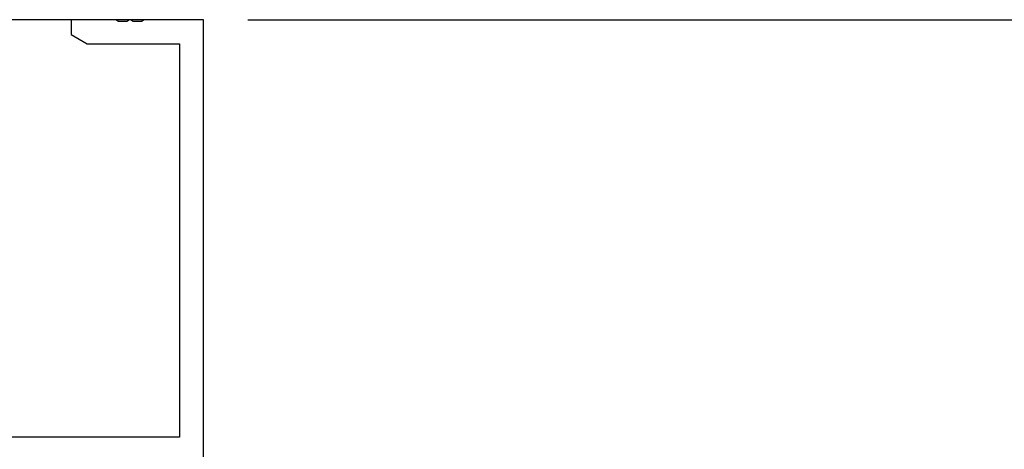
# Model space of a CAD drawing. Extents: x 0 to 1133, y 0 to 806.
# Drawn here: x 172 to 238, y 738 to 767 of the extents above; entities that cross this region are included whole.
import ezdxf

# ---------------------------------------------------------------- set-up
doc = ezdxf.new("R2010")
doc.units = 0
doc.header["$MEASUREMENT"] = 0
for name, color, linetype in [('YKK_11', 7, 'CONTINUOUS'), ('YKK_12', 2, 'CONTINUOUS'), ('YKK_D', 6, 'CONTINUOUS')]:
    doc.layers.add(name, color=color, linetype=linetype)

msp = doc.modelspace()

# ---------------------------------------------------------------- linework, layer by layer
at = {"layer": 'YKK_11', "color": 0, "linetype": 'ByBlock', "ltscale": 0.5}
for p, q in [((175, 766.999), (175, 765.999)), ((178.042, 766.999), (175, 766.999)), ((178.225, 766.879), (178.042, 766.999)), ((178.775, 766.879), (178.225, 766.879)), ((178.958, 766.999), (178.775, 766.879)), ((179.042, 766.999), (178.958, 766.999)), ((179.225, 766.879), (179.042, 766.999)), ((179.775, 766.879), (179.225, 766.879)), ((179.958, 766.999), (179.775, 766.879)), ((184, 766.999), (179.958, 766.999)), ((184, 736.999), (184, 766.999)), ((175, 765.999), (176.091, 765.369)), ((176.091, 765.369), (182.37, 765.369)), ((182.37, 765.369), (182.37, 738.629)), ((182.37, 738.629), (168.536, 738.629))]:
    msp.add_line(p, q, dxfattribs=at)
at = {"layer": 'YKK_12'}
for p, q in [((184, 766.999), (114, 766.999)), ((184, 731.999), (184, 766.999))]:
    msp.add_line(p, q, dxfattribs=at)
at = {"layer": 'YKK_D'}
msp.add_line((187, 767), (297.5, 767), dxfattribs=at)

doc.saveas('drawing.dxf')
